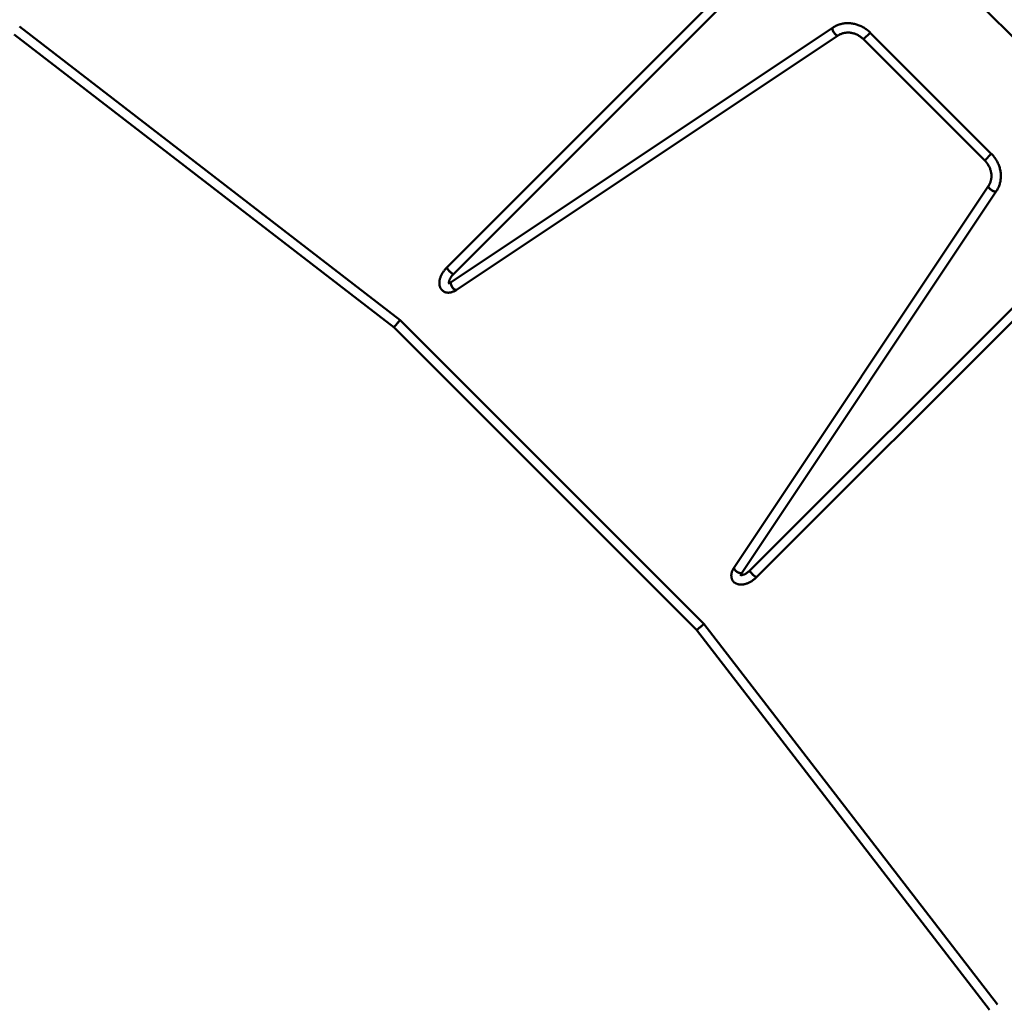
# Model space of a CAD drawing. Units: millimetres. Extents: x -11830 to 9850, y -8060 to 6040.
# Drawn here: x -8135 to -5838, y -4366 to -2068 of the extents above; entities that cross this region are included whole.
import ezdxf

# ---------------------------------------------------------------- set-up
doc = ezdxf.new("R2010")
doc.units = ezdxf.units.MM

msp = doc.modelspace()

# ---------------------------------------------------------------- linework, layer by layer
at = {"color": 7, "linetype": 'Continuous', "lineweight": 50}
for p, q in [((-6243.6, -1751.4), (-7138.7, -2646.5)), ((-7123.1, -2662), (-6228, -1766.9)), ((-6159.4, -1767.7), (-5537.2, -2389.9)), ((-7247.5, -2769.8), (-8136.1, -2084.3)), ((-6237.6, -2086.8), (-7128.1, -2680.5)), ((-8148.3, -2102.7), (-7262, -2786.4)), ((-7115.9, -2698.8), (-6225.4, -2105.1)), ((-6150.8, -2098.8), (-6166.3, -2114.3)), ((-6166.3, -2114.3), (-6150.8, -2098.8)), ((-5868.3, -2381.3), (-6150.8, -2098.8)), ((-6166.3, -2114.3), (-5883.8, -2396.8)), ((-5868.3, -2381.3), (-5883.8, -2396.8)), ((-5883.8, -2396.8), (-5868.3, -2381.3)), ((-5874.6, -2455.9), (-6468.3, -3346.4)), ((-6450, -3358.6), (-5856.3, -2468.1)), ((-5536.4, -2458.5), (-6431.6, -3353.6)), ((-6416, -3369.1), (-5520.9, -2474)), ((-6539.4, -3477.9), (-7247.5, -2769.8)), ((-7262, -2786.4), (-6555.9, -3492.5)), ((-5853.8, -4366.6), (-6539.4, -3477.9)), ((-6555.9, -3492.5), (-5872.2, -4378.8))]:
    msp.add_line(p, q, dxfattribs=at)
at = {"color": 7, "linetype": 'Continuous', "lineweight": 50, "flags": 128}
for points in [[(-6237.6, -2086.8), (-6237.8, -2086.9), (-6238.4, -2087.6), (-6238.7, -2088.6), (-6238.8, -2089.8), (-6238.7, -2091.2), (-6238.4, -2092.8), (-6237.8, -2094.4), (-6237.1, -2096.1), (-6236.1, -2097.8), (-6235, -2099.5)], [(-6225.4, -2105.1), (-6226, -2105.4), (-6227, -2105.5), (-6228.1, -2105.3), (-6229.3, -2104.8), (-6230.6, -2104), (-6231.9, -2103), (-6233.2, -2101.7), (-6234.4, -2100.3), (-6235.6, -2098.7), (-6236.6, -2097), (-6237.5, -2095.3), (-6238.1, -2093.6), (-6238.6, -2092), (-6238.8, -2090.5), (-6238.8, -2089.2), (-6238.6, -2088.1), (-6238.1, -2087.2), (-6237.6, -2086.8)], [(-6235, -2099.5), (-6233.8, -2101), (-6232.5, -2102.4), (-6231.2, -2103.5), (-6229.9, -2104.4), (-6228.7, -2105.1), (-6227.5, -2105.4), (-6226.5, -2105.5), (-6225.6, -2105.2), (-6225.4, -2105.1)], [(-5856.3, -2468.1), (-5856.8, -2468.6), (-5857.6, -2469), (-5858.7, -2469.3), (-5860, -2469.3), (-5861.5, -2469.1), (-5863.1, -2468.6), (-5864.8, -2467.9), (-5866.5, -2467.1), (-5868.2, -2466.1), (-5869.8, -2464.9), (-5871.2, -2463.7), (-5872.5, -2462.4), (-5873.5, -2461), (-5874.3, -2459.8), (-5874.8, -2458.5), (-5875, -2457.4), (-5874.9, -2456.5), (-5874.6, -2455.9)], [(-5874.6, -2455.9), (-5874.7, -2456.1), (-5875, -2456.9), (-5875, -2458), (-5874.6, -2459.1), (-5874, -2460.4), (-5873, -2461.7), (-5871.9, -2463), (-5870.5, -2464.3), (-5869, -2465.5)], [(-5869, -2465.5), (-5867.4, -2466.6), (-5865.7, -2467.5), (-5863.9, -2468.3), (-5862.3, -2468.9), (-5860.7, -2469.2), (-5859.3, -2469.3), (-5858.1, -2469.2), (-5857.1, -2468.8), (-5856.4, -2468.3), (-5856.3, -2468.1)], [(-7123.1, -2662), (-7123.2, -2662.1), (-7123.6, -2662.2), (-7124.3, -2662), (-7125.2, -2661.5), (-7126.3, -2660.9), (-7127.5, -2660), (-7128.8, -2658.9), (-7130.2, -2657.7), (-7131.6, -2656.4), (-7133, -2655), (-7134.3, -2653.6), (-7135.6, -2652.2), (-7136.6, -2650.9), (-7137.5, -2649.6), (-7138.2, -2648.6), (-7138.6, -2647.7), (-7138.8, -2647), (-7138.7, -2646.6), (-7138.7, -2646.5)], [(-7138.7, -2646.5), (-7138.8, -2646.7), (-7138.7, -2647.3), (-7138.4, -2648.1), (-7137.9, -2649.1), (-7137.1, -2650.2), (-7136.1, -2651.5), (-7135, -2652.9), (-7133.7, -2654.3), (-7132.3, -2655.7)], [(-7132.3, -2655.7), (-7130.9, -2657.1), (-7129.5, -2658.3), (-7128.1, -2659.5), (-7126.9, -2660.5), (-7125.7, -2661.2), (-7124.7, -2661.8), (-7123.9, -2662.1), (-7123.4, -2662.2), (-7123.1, -2662)], [(-7128.1, -2680.5), (-7128.3, -2680.6), (-7128.9, -2681.3), (-7129.3, -2682.3), (-7129.4, -2683.5), (-7129.3, -2684.9), (-7128.9, -2686.5), (-7128.4, -2688.1), (-7127.6, -2689.8), (-7126.7, -2691.5), (-7125.6, -2693.2)], [(-7115.9, -2698.8), (-7116.5, -2699.1), (-7117.5, -2699.2), (-7118.6, -2699), (-7119.8, -2698.5), (-7121.1, -2697.7), (-7122.4, -2696.7), (-7123.7, -2695.4), (-7125, -2694), (-7126.1, -2692.4), (-7127.2, -2690.7), (-7128, -2689), (-7128.7, -2687.3), (-7129.1, -2685.7), (-7129.4, -2684.2), (-7129.3, -2682.9), (-7129.1, -2681.8), (-7128.6, -2680.9), (-7128.1, -2680.5)], [(-7125.6, -2693.2), (-7124.4, -2694.7), (-7123.1, -2696.1), (-7121.8, -2697.2), (-7120.5, -2698.1), (-7119.2, -2698.8), (-7118, -2699.1), (-7117, -2699.2), (-7116.1, -2698.9), (-7115.9, -2698.8)], [(-6450, -3358.6), (-6450.5, -3359.1), (-6451.3, -3359.6), (-6452.4, -3359.8), (-6453.7, -3359.8), (-6455.2, -3359.6), (-6456.8, -3359.2), (-6458.5, -3358.5), (-6460.2, -3357.6), (-6461.9, -3356.6), (-6463.5, -3355.5), (-6464.9, -3354.2), (-6466.2, -3352.9), (-6467.2, -3351.6), (-6468, -3350.3), (-6468.5, -3349.1), (-6468.7, -3348), (-6468.6, -3347), (-6468.3, -3346.4)], [(-6468.3, -3346.4), (-6468.4, -3346.6), (-6468.7, -3347.5), (-6468.7, -3348.5), (-6468.3, -3349.7), (-6467.7, -3350.9), (-6466.7, -3352.2), (-6465.6, -3353.6), (-6464.2, -3354.8), (-6462.7, -3356)], [(-6431.6, -3353.6), (-6431.7, -3353.9), (-6431.6, -3354.4), (-6431.3, -3355.2), (-6430.8, -3356.2), (-6430, -3357.3), (-6429, -3358.6), (-6427.9, -3360), (-6426.6, -3361.4), (-6425.2, -3362.8)], [(-6416, -3369.1), (-6416.1, -3369.2), (-6416.5, -3369.3), (-6417.2, -3369.1), (-6418.1, -3368.7), (-6419.2, -3368), (-6420.4, -3367.1), (-6421.7, -3366), (-6423.1, -3364.8), (-6424.5, -3363.5), (-6425.9, -3362.1), (-6427.2, -3360.7), (-6428.5, -3359.3), (-6429.5, -3358), (-6430.4, -3356.7), (-6431.1, -3355.7), (-6431.5, -3354.8), (-6431.7, -3354.1), (-6431.6, -3353.7), (-6431.6, -3353.6)], [(-6462.7, -3356), (-6461.1, -3357.1), (-6459.3, -3358.1), (-6457.6, -3358.8), (-6456, -3359.4), (-6454.4, -3359.8), (-6453, -3359.9), (-6451.8, -3359.7), (-6450.8, -3359.4), (-6450.1, -3358.8), (-6450, -3358.6)], [(-6425.2, -3362.8), (-6423.8, -3364.2), (-6422.4, -3365.5), (-6421, -3366.6), (-6419.7, -3367.6), (-6418.6, -3368.3), (-6417.6, -3368.9), (-6416.8, -3369.2), (-6416.3, -3369.3), (-6416, -3369.1)]]:
    msp.add_lwpolyline(points, dxfattribs=at)
at = {"color": 7, "linetype": 'Continuous', "lineweight": 50}
for centre, major_axis, start_param, end_param in [((-7254.7, -2778.1), (7.28, 8.28), 0.00288, 3.144472), ((-7254.7, -2778.1), (7.28, 8.28), 0.609227, 3.138713), ((-7254.7, -2778.1), (7.28, 8.28), 6.280306, 6.892412), ((-6547.6, -3485.2), (8.28, 7.28), 3.144472, 6.286065), ((-6547.6, -3485.2), (8.28, 7.28), 3.138713, 5.673958), ((-6547.6, -3485.2), (8.28, 7.28), 5.673958, 6.280306)]:
    msp.add_ellipse(centre, major_axis=major_axis, ratio=0.044827, start_param=start_param, end_param=end_param, dxfattribs=at)
for points, knots in [([(-6150.8, -2098.8), (-6151.4, -2098.1), (-6153.2, -2096.4), (-6156.2, -2093.7), (-6160, -2090.8), (-6163.9, -2088.1), (-6168, -2085.7), (-6172.2, -2083.5), (-6176.5, -2081.7), (-6180.9, -2080.1), (-6185.4, -2078.7), (-6189.9, -2077.7), (-6194.4, -2077), (-6199, -2076.6), (-6203.5, -2076.5), (-6208, -2076.7), (-6212.5, -2077.2), (-6216.9, -2078), (-6221.2, -2079.1), (-6225.4, -2080.5), (-6229.4, -2082.2), (-6233.2, -2084.1), (-6235.9, -2085.7), (-6237.3, -2086.6), (-6237.6, -2086.8)], [0, 0, 0, 0, 0.027146, 0.075663, 0.124192, 0.172721, 0.221246, 0.269763, 0.318266, 0.36675, 0.415206, 0.463628, 0.512008, 0.560338, 0.608608, 0.656811, 0.70494, 0.75299, 0.800956, 0.848836, 0.896633, 0.944349, 0.989395, 1, 1, 1, 1]), ([(-6225.4, -2105.1), (-6225, -2104.8), (-6223.6, -2103.9), (-6221.1, -2102.6), (-6217.9, -2101.2), (-6214.6, -2100.1), (-6211.1, -2099.3), (-6207.6, -2098.7), (-6204, -2098.5), (-6200.4, -2098.5), (-6196.7, -2098.9), (-6193.1, -2099.5), (-6189.4, -2100.4), (-6185.8, -2101.6), (-6182.3, -2103.1), (-6178.9, -2104.8), (-6175.6, -2106.8), (-6172.4, -2109), (-6169.4, -2111.4), (-6167.4, -2113.2), (-6166.4, -2114.2), (-6166.3, -2114.3)], [0, 0, 0, 0, 0.027117, 0.085635, 0.144011, 0.202151, 0.260031, 0.317651, 0.375021, 0.432162, 0.489102, 0.545868, 0.602489, 0.658991, 0.715395, 0.771722, 0.827988, 0.884207, 0.94039, 0.993576, 1, 1, 1, 1]), ([(-5856.3, -2468.1), (-5855.9, -2467.4), (-5854.6, -2465.5), (-5852.8, -2462.2), (-5851, -2458.3), (-5849.4, -2454.2), (-5848.1, -2450), (-5847.2, -2445.7), (-5846.5, -2441.3), (-5846.1, -2436.8), (-5846, -2432.3), (-5846.2, -2427.8), (-5846.7, -2423.3), (-5847.6, -2418.7), (-5848.7, -2414.3), (-5850.1, -2409.8), (-5851.8, -2405.5), (-5853.8, -2401.2), (-5856, -2397.1), (-5858.5, -2393.1), (-5861.3, -2389.2), (-5864.2, -2385.6), (-5866.6, -2382.9), (-5868, -2381.6), (-5868.3, -2381.3)], [0, 0, 0, 0, 0.02767, 0.075176, 0.12271, 0.170296, 0.217945, 0.265664, 0.313459, 0.361332, 0.409284, 0.457312, 0.505412, 0.55358, 0.60181, 0.650094, 0.698427, 0.746802, 0.795212, 0.843654, 0.89212, 0.940607, 0.986577, 1, 1, 1, 1]), ([(-5883.8, -2396.8), (-5883.4, -2397.3), (-5882, -2398.6), (-5879.9, -2401.1), (-5877.6, -2404.2), (-5875.5, -2407.4), (-5873.6, -2410.8), (-5872, -2414.3), (-5870.6, -2417.8), (-5869.5, -2421.4), (-5868.7, -2425), (-5868.2, -2428.7), (-5868, -2432.3), (-5868.1, -2435.9), (-5868.4, -2439.4), (-5869, -2442.9), (-5869.9, -2446.2), (-5871.1, -2449.4), (-5872.6, -2452.5), (-5873.8, -2454.6), (-5874.5, -2455.7), (-5874.6, -2455.9)], [0, 0, 0, 0, 0.027578, 0.083698, 0.139821, 0.195944, 0.252077, 0.308231, 0.364419, 0.420659, 0.476968, 0.533371, 0.589894, 0.646567, 0.703421, 0.760488, 0.817796, 0.875368, 0.933215, 0.988558, 1, 1, 1, 1]), ([(-7138.7, -2646.5), (-7139.1, -2646.9), (-7140.4, -2648.2), (-7142.4, -2650.5), (-7144.6, -2653.3), (-7146.7, -2656.2), (-7148.7, -2659.2), (-7150.4, -2662.3), (-7151.9, -2665.4), (-7153.3, -2668.6), (-7154.4, -2671.8), (-7155.3, -2675), (-7155.9, -2678.3), (-7156.2, -2681.5), (-7156.2, -2684.5), (-7155.9, -2687.4), (-7155.4, -2689.9), (-7154.6, -2692.4), (-7153.6, -2694.7), (-7152.3, -2696.9), (-7150.6, -2699), (-7148.8, -2700.7), (-7146.8, -2702.2), (-7144.7, -2703.4), (-7142.4, -2704.4), (-7140, -2705), (-7137.5, -2705.4), (-7134.9, -2705.5), (-7132.2, -2705.3), (-7129.5, -2704.9), (-7126.6, -2704.1), (-7123.7, -2703), (-7120.8, -2701.7), (-7118.2, -2700.3), (-7116.6, -2699.2), (-7115.9, -2698.8)], [0, 0, 0, 0, 0.01763, 0.050222, 0.082771, 0.115333, 0.147955, 0.180698, 0.213629, 0.246813, 0.280313, 0.314168, 0.348374, 0.382834, 0.417192, 0.447517, 0.476821, 0.505131, 0.532583, 0.562227, 0.590966, 0.618969, 0.646494, 0.67378, 0.701028, 0.7285, 0.75646, 0.785156, 0.8148, 0.845518, 0.877298, 0.909956, 0.943178, 0.976617, 1, 1, 1, 1]), ([(-7134.2, -2683.3), (-7134.2, -2683), (-7134.2, -2682.5), (-7134.1, -2681.3), (-7133.8, -2679.8), (-7133.3, -2678.2), (-7132.7, -2676.4), (-7131.9, -2674.4), (-7130.9, -2672.4), (-7129.7, -2670.3), (-7128.3, -2668.2), (-7126.8, -2666.2), (-7125.2, -2664.3), (-7124, -2662.9), (-7123.3, -2662.2), (-7123.1, -2662)], [0, 0, 0, 0, 0.06813, 0.144628, 0.222441, 0.301951, 0.383222, 0.466127, 0.550441, 0.635887, 0.72217, 0.808994, 0.896062, 0.978274, 1, 1, 1, 1]), ([(-7128.1, -2680.5), (-7128.4, -2680.7), (-7129.3, -2681.2), (-7130.6, -2682), (-7132, -2682.6), (-7133.2, -2683.1), (-7134.2, -2683.3), (-7134.9, -2683.4), (-7135.4, -2683.4), (-7135.4, -2683.4), (-7135.4, -2683.4)], [0, 0, 0, 0, 0.073933, 0.212679, 0.348951, 0.482484, 0.613713, 0.743742, 0.874435, 1, 1, 1, 1]), ([(-6468.3, -3346.4), (-6468.7, -3346.9), (-6469.6, -3348.4), (-6471, -3350.9), (-6472.4, -3353.9), (-6473.6, -3356.9), (-6474.4, -3360), (-6474.9, -3362.9), (-6475, -3365.7), (-6474.9, -3368.3), (-6474.5, -3370.8), (-6473.7, -3373.3), (-6472.7, -3375.7), (-6471.4, -3377.9), (-6469.8, -3379.8), (-6468, -3381.5), (-6466, -3383), (-6463.9, -3384.2), (-6461.6, -3385.2), (-6459.1, -3386), (-6456.5, -3386.5), (-6453.7, -3386.7), (-6450.8, -3386.7), (-6447.8, -3386.4), (-6444.6, -3385.8), (-6441.5, -3384.9), (-6438.3, -3383.8), (-6435.1, -3382.5), (-6431.9, -3381), (-6428.9, -3379.2), (-6425.9, -3377.3), (-6423, -3375.2), (-6420.2, -3373), (-6417.8, -3371), (-6416.5, -3369.6), (-6416, -3369.1)], [0, 0, 0, 0, 0.018035, 0.051799, 0.085914, 0.120322, 0.154747, 0.188762, 0.218258, 0.246747, 0.274347, 0.304175, 0.333063, 0.361173, 0.38876, 0.416079, 0.443314, 0.470731, 0.498591, 0.527147, 0.55662, 0.587154, 0.618764, 0.651294, 0.684445, 0.71788, 0.751262, 0.784473, 0.817477, 0.850293, 0.882963, 0.915541, 0.948087, 0.980662, 1, 1, 1, 1]), ([(-6431.6, -3353.6), (-6431.9, -3353.9), (-6432.8, -3354.8), (-6434.3, -3356.2), (-6436.3, -3357.8), (-6438.4, -3359.2), (-6440.5, -3360.5), (-6442.6, -3361.7), (-6444.6, -3362.7), (-6446.6, -3363.4), (-6448.4, -3364), (-6450, -3364.4), (-6451.4, -3364.6), (-6452.3, -3364.7), (-6452.7, -3364.7), (-6452.8, -3364.6)], [0, 0, 0, 0, 0.04449, 0.131114, 0.218022, 0.305017, 0.391723, 0.477841, 0.563088, 0.647187, 0.72989, 0.811012, 0.890489, 0.968471, 1, 1, 1, 1]), ([(-6453, -3365.9), (-6453, -3365.9), (-6453, -3365.9), (-6453, -3365.6), (-6452.9, -3365), (-6452.7, -3364.1), (-6452.4, -3363), (-6451.8, -3361.7), (-6451.1, -3360.2), (-6450.4, -3359.2), (-6450, -3358.6)], [0, 0, 0, 0, 0.068248, 0.207204, 0.337766, 0.466111, 0.595077, 0.725968, 0.859627, 1, 1, 1, 1])]:
    msp.add_open_spline(points, degree=3, knots=knots, dxfattribs=at)

doc.saveas('drawing.dxf')
